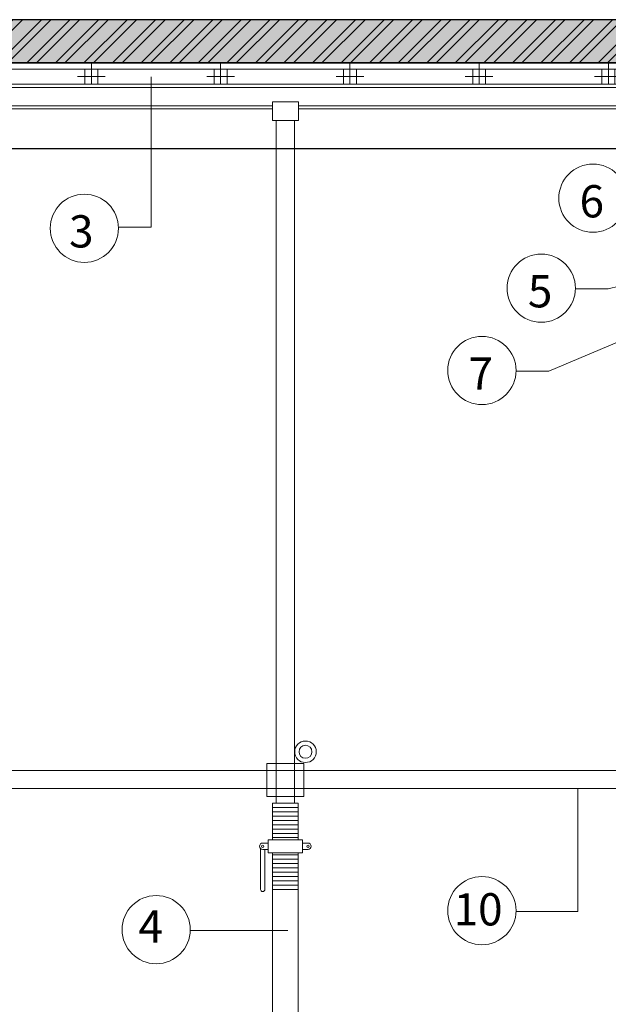
# Model space of a CAD drawing. Extents: x -161399 to 271811, y -67052 to 118520.
# Drawn here: x -107493 to -102028, y -39809 to -30658 of the extents above; entities that cross this region are included whole.
import ezdxf

# ---------------------------------------------------------------- set-up
doc = ezdxf.new("R2010")
doc.units = 0
doc.header["$LTSCALE"] = 2000
doc.header["$MEASUREMENT"] = 0
for name, color, linetype, lineweight in [('COT_CHONG-02', 251, 'CONTINUOUS', 15), ('kich thuoc', 6, 'CONTINUOUS', 15), ('KT', 30, 'CONTINUOUS', 9), ('KT-03', 123, 'CONTINUOUS', 25), ('NHOM', 247, 'CONTINUOUS', 20), ('TUONG', 1, 'CONTINUOUS', 30), ('VAN_KHUON-03', 143, 'CONTINUOUS', 9), ('VK015', 105, 'CONTINUOUS', 15), ('XA_GO-03', 11, 'CONTINUOUS', 15)]:
    doc.layers.add(name, color=color, linetype=linetype, lineweight=lineweight)
doc.styles.add('CHU TL100', font='VHELVCN0.TTF', dxfattribs={"height": 250})

# ---------------------------------------------------------------- blocks, each defined once
blk = doc.blocks.new('K')
at = {"layer": 'NHOM'}
blk.add_line((0, 0), (0, -50), dxfattribs=at)
at = {"layer": 'VK015'}
for p, q in [((-15, -15), (-15, -50)), ((15, -15), (15, -50)), ((32.1, -32.1), (-32.1, -32.1))]:
    blk.add_line(p, q, dxfattribs=at)

msp = doc.modelspace()

# ---------------------------------------------------------------- hatches: boundary and pattern name
at = {"layer": 'COT_CHONG-02'}
h = msp.add_hatch(dxfattribs=at)
h.set_pattern_fill('AR-CONC', color=256, scale=50, style=0)
h.set_pattern_definition([(50, (-214917.13, -55228.27), (358.6301, -31.3761), [37.5, -412.5]), (355, (-214917.13, -55228.27), (-69.3757, 376.0961), [30, -330]), (100.4514, (-214887.24, -55230.9), (289.2547, 344.7198), [31.8701, -350.5711]), (46.1842, (-214917.13, -55128.27), (533.6205, -82.7595), [56.25, -618.75]), (96.6356, (-214872.66, -55135.17), (467.3314, 487.059), [47.8051, -525.8565]), (351.1842, (-214917.13, -55128.3), (467.331, 487.0593), [45, -495]), (21, (-214867.13, -55153.27), (298.4535, -201.30945), [37.5, -412.5]), (326, (-214867.13, -55153.27), (121.6577, 362.575), [30, -330]), (71.4514, (-214842.26, -55170.05), (420.1113, 161.2652), [31.8701, -350.5711]), (37.5, (-214917.13, -55228.27), (6.07993, 166.44693), [0, -326, 0, -335, 0, -331.25]), (7.5, (-214917.13, -55228.27), (131.53477, 197.20586), [0, -191, 0, -318.5, 0, -126.25]), (327.5, (-215028.63, -55228.27), (266.91122, -11.27744), [0, -125, 0, -390, 0, -517.5]), (317.5, (-215078.63, -55228.27), (291.5931, 50.0525), [0, -162.5, 0, -259, 0, -367.5])])
h.paths.add_polyline_path([(-114608.98, -31058.44), (-102426.77, -31058.44), (-100226.77, -31058.44), (-100226.77, -33058.44), (-99026.77, -33058.44), (-99026.77, -31058.44), (-94092.11, -31058.44), (-94092.11, -30658.44), (-120470.24, -30658.44), (-120470.24, -31058.44), (-115808.98, -31058.44), (-115808.98, -33058.44), (-114608.98, -33058.44)])
h = msp.add_hatch(dxfattribs=at)
h.set_pattern_fill('ANSI32', color=256, scale=500, style=0)
h.paths.add_polyline_path([(-99026.77, -31058.44), (-94092.11, -31058.44), (-94092.11, -30658.44), (-120470.24, -30658.44), (-120470.24, -31058.44), (-115808.98, -31058.44), (-115808.98, -33058.44), (-114608.98, -33058.44), (-114608.98, -31058.44), (-102426.77, -31058.44), (-100226.77, -31058.44), (-100226.77, -33058.44), (-99026.77, -33058.44)])

# ---------------------------------------------------------------- linework, layer by layer
for p, q in [((-106270.63, -31189.03), (-106270.63, -32587.25)), ((-105109.99, -31595.38), (-105109.99, -37940.05)), ((-104941.82, -31595.38), (-104941.82, -37940.05)), ((-106575.52, -32587.25), (-106270.63, -32587.25)), ((-100487.76, -32789.58), (-102028.41, -33160.26)), ((-102333.3, -33160.26), (-102028.41, -33160.26)), ((-101333.24, -33395.36), (-102579.34, -33925.16)), ((-102884.23, -33925.16), (-102579.34, -33925.16)), ((-120603.16, -37635.84), (-94238.89, -37635.84)), ((-120603.16, -37804.01), (-94238.89, -37804.01)), ((-102311.71, -37804.01), (-102311.71, -38945.12)), ((-104905.79, -37940.05), (-105146.03, -37940.05)), ((-105146.03, -37940.05), (-105146.03, -38280.39)), ((-104905.79, -37940.05), (-104905.79, -38280.39)), ((-105236.12, -38310.42), (-105186.07, -38310.42)), ((-105186.07, -38280.39), (-104865.75, -38280.39)), ((-105186.07, -38280.39), (-105186.07, -38400.51)), ((-104865.75, -38280.39), (-104865.75, -38400.51)), ((-104865.75, -38310.42), (-104815.7, -38310.42)), ((-105256.14, -38362.83), (-105256.14, -38740.85)), ((-105256.14, -38362.83), (-105256.14, -38740.85)), ((-105236.12, -38370.48), (-105186.07, -38370.48)), ((-105216.1, -38370.48), (-105216.1, -38740.85)), ((-105216.1, -38370.48), (-105216.1, -38740.85)), ((-105186.07, -38400.51), (-104865.75, -38400.51)), ((-105146.03, -38400.51), (-105146.03, -44411.15)), ((-104905.79, -38400.51), (-104905.79, -44411.15)), ((-104865.75, -38370.48), (-104815.7, -38370.48)), ((-105146.03, -38740.85), (-104905.79, -38740.85)), ((-102884.23, -38945.62), (-102311.71, -38945.12)), ((-105908.73, -39121.96), (-105003.59, -39121.96))]:
    msp.add_line(p, q, dxfattribs=at)
for points in [[(-105145.15, -31422.85), (-104905.44, -31422.85), (-104905.44, -31595.38), (-105145.15, -31595.38)], [(-105198.42, -37572.58), (-104854.74, -37572.58), (-104854.74, -37878.47), (-105198.42, -37878.47)]]:
    msp.add_lwpolyline(points, close=True, dxfattribs=at)
for centre, radius in [((-104839.23, -37462.21), 100.1), ((-104839.23, -37462.21), 60.06), ((-105236.12, -38340.45), 10.01), ((-104815.7, -38340.45), 10.01)]:
    msp.add_circle(centre, radius, dxfattribs=at)
for centre, radius, start, end in [((-105236.12, -38340.45), 30.03, 90, 270), ((-104815.7, -38340.45), 30.03, 270, 90), ((-105236.12, -38740.85), 20.02, 180, 0), ((-105236.12, -38740.85), 20.02, 180, 0)]:
    msp.add_arc(centre, radius, start, end, dxfattribs=at)
at = {"layer": 'KT', "linetype": 'ByBlock', "ltscale": 1.5}
for centre in [(-102170.08, -32317.16), (-106892.17, -32597.04), (-102650.03, -33153.49), (-103200.96, -33918.4), (-103200.96, -38938.85), (-106225.45, -39115.2)]:
    msp.add_circle(centre, 316.8, dxfattribs=at)
at = {"layer": 'KT-03'}
msp.add_line((-112408.98, -31058.44), (-100226.77, -31058.44), dxfattribs=at)
msp.add_line((-112408.98, -31058.44), (-100226.77, -31058.44), dxfattribs=at)
at = {"layer": 'TUONG'}
for p, q in [((-94092.11, -30658.44), (-120470.24, -30658.44)), ((-94092.11, -30658.44), (-120470.24, -30658.44)), ((-94092.11, -30658.44), (-104589.21, -30658.44)), ((-94092.11, -30658.44), (-104589.21, -30658.44)), ((-102426.77, -31058.44), (-114608.98, -31058.44)), ((-100226.77, -31058.44), (-114534.95, -31058.44)), ((-102566.77, -31859.57), (-114288.98, -31859.57)), ((-100546.77, -31859.57), (-114288.98, -31859.57))]:
    msp.add_line(p, q, dxfattribs=at)
at = {"layer": 'TUONG', "color": 1, "lineweight": 0}
for p, q in [((-94092.11, -30658.44), (-120470.24, -30658.44)), ((-94092.11, -30658.44), (-104589.21, -30658.44)), ((-114608.98, -31058.44), (-100226.77, -31058.44))]:
    msp.add_line(p, q, dxfattribs=at)
at = {"layer": 'VAN_KHUON-03'}
for p, q in [((-105146.03, -37980.09), (-104905.79, -37980.09)), ((-105146.03, -38020.13), (-104905.79, -38020.13)), ((-105146.03, -38060.17), (-104905.79, -38060.17)), ((-105146.03, -38100.21), (-104905.79, -38100.21)), ((-105146.03, -38140.25), (-104905.79, -38140.25)), ((-105146.03, -38180.29), (-104905.79, -38180.29)), ((-105146.03, -38220.33), (-104905.79, -38220.33)), ((-105146.03, -38260.37), (-104905.79, -38260.37)), ((-105146.03, -38420.53), (-104905.79, -38420.53)), ((-105146.03, -38460.57), (-104905.79, -38460.57)), ((-105146.03, -38500.61), (-104905.79, -38500.61)), ((-105146.03, -38540.65), (-104905.79, -38540.65)), ((-105146.03, -38580.69), (-104905.79, -38580.69)), ((-105146.03, -38620.73), (-104905.79, -38620.73)), ((-105146.03, -38660.77), (-104905.79, -38660.77)), ((-105146.03, -38700.81), (-104905.79, -38700.81))]:
    msp.add_line(p, q, dxfattribs=at)
at = {"layer": 'VK015'}
for p, q in [((-107966.77, -31118.44), (-100886.77, -31118.44)), ((-106766.77, -31118.44), (-105686.77, -31118.44)), ((-105566.77, -31118.44), (-104486.77, -31118.44)), ((-104366.77, -31118.44), (-103286.77, -31118.44)), ((-103286.77, -31118.44), (-104366.77, -31118.44)), ((-102086.77, -31118.44), (-103166.77, -31118.44)), ((-114408.98, -31258.44), (-102626.77, -31258.44)), ((-100426.77, -31258.44), (-112208.98, -31258.44)), ((-100426.77, -31258.44), (-112208.98, -31258.44))]:
    msp.add_line(p, q, dxfattribs=at)
at = {"layer": 'XA_GO-03'}
for p, q in [((-114408.98, -31258.44), (-102626.77, -31258.44)), ((-114288.98, -31288.04), (-102746.77, -31288.04)), ((-100426.77, -31258.44), (-112208.98, -31258.44)), ((-100426.77, -31258.44), (-112208.98, -31258.44)), ((-100546.77, -31288.04), (-112088.98, -31288.04)), ((-100546.77, -31288.04), (-112088.98, -31288.04)), ((-105145.15, -31458.44), (-109705.36, -31458.44)), ((-105145.15, -31458.44), (-109705.36, -31458.44)), ((-109705.36, -31458.44), (-105145.15, -31458.44)), ((-100877.1, -31458.44), (-104905.44, -31458.44)), ((-104905.44, -31458.44), (-102747.91, -31458.44)), ((-101567.15, -31458.44), (-104905.44, -31458.44)), ((-105145.15, -31488.04), (-109705.36, -31488.04)), ((-105145.15, -31488.04), (-109705.36, -31488.04)), ((-109705.36, -31488.04), (-105145.15, -31488.04)), ((-100877.1, -31488.04), (-104905.44, -31488.04)), ((-104905.44, -31488.04), (-102747.91, -31488.04)), ((-101567.15, -31488.04), (-104905.44, -31488.04))]:
    msp.add_line(p, q, dxfattribs=at)

# ---------------------------------------------------------------- block references
at = {"layer": 'kich thuoc', "xscale": 4, "yscale": 4, "zscale": 4}
for p in [(-106826.77, -31058.44), (-105626.77, -31058.44), (-104426.77, -31058.44), (-103226.77, -31058.44), (-102026.77, -31058.44)]:
    msp.add_blockref('K', p, dxfattribs=at)

# ---------------------------------------------------------------- texts
at = {"layer": 'KT', "char_height": 300, "width": 610.4646, "attachment_point": 3, "style": 'CHU TL100'}
for s, insert in [('6', (-102067.1, -32195.93)), ('3', (-106807.51, -32475.81)), ('5', (-102547.05, -33032.26)), ('7', (-103097.97, -33797.17)), ('10', (-103009.11, -38776.46)), ('4', (-106163.2, -38935.01))]:
    msp.add_mtext(s, dxfattribs=dict(at, insert=insert))

doc.saveas('drawing.dxf')
